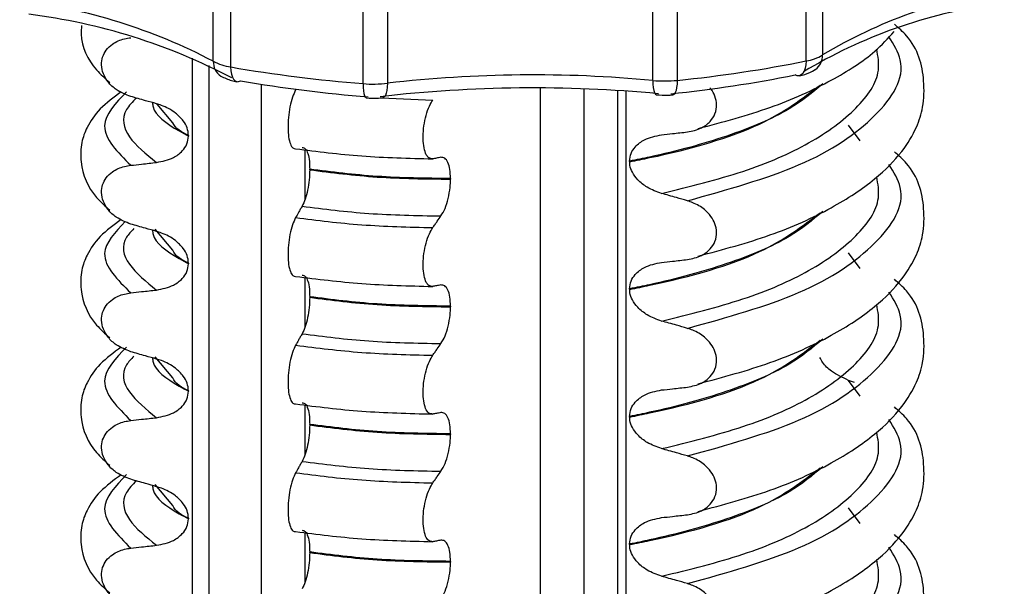
# Model space of a CAD drawing. Units: millimetres. Extents: x 5 to 415, y 5 to 589.
# Drawn here: x 245 to 257, y 276 to 283 of the extents above; entities that cross this region are included whole.
import ezdxf

# ---------------------------------------------------------------- set-up
doc = ezdxf.new("R2010")
doc.units = ezdxf.units.MM

msp = doc.modelspace()

# ---------------------------------------------------------------- linework, layer by layer
at = {"color": 7, "linetype": 'Continuous', "lineweight": 25}
for p, q in [((254.821, 285.516), (254.821, 282.216)), ((254.629, 282.145), (254.629, 285.445)), ((247.874, 283.607), (247.874, 282.075)), ((247.67, 282.141), (247.67, 283.377)), ((249.428, 281.879), (249.428, 283.411)), ((253.115, 283.45), (253.115, 281.917)), ((252.829, 281.916), (252.829, 283.152)), ((249.714, 283.12), (249.714, 281.884)), ((252.414, 281.799), (252.414, 258.954)), ((247.195, 281.421), (247.011, 281.64)), ((247.379, 281.271), (247.379, 281.264)), ((252.557, 280.97), (252.557, 280.963)), ((248.802, 280.869), (248.802, 280.876)), ((250.455, 280.766), (250.455, 280.759)), ((247.195, 279.924), (246.987, 280.173)), ((247.379, 279.775), (247.379, 279.767)), ((252.557, 279.473), (252.557, 279.466)), ((248.802, 279.373), (248.802, 279.38)), ((250.455, 279.269), (250.455, 279.262)), ((247.195, 278.427), (246.987, 278.676)), ((255.197, 278.373), (255.124, 278.399)), ((247.379, 278.278), (247.379, 278.271)), ((252.557, 277.977), (252.557, 277.969)), ((248.802, 277.876), (248.802, 277.883)), ((250.455, 277.772), (250.455, 277.765)), ((247.195, 276.931), (246.987, 277.179)), ((247.379, 276.781), (247.379, 276.774)), ((252.557, 276.48), (252.557, 276.473)), ((248.802, 276.379), (248.802, 276.386)), ((250.455, 276.276), (250.455, 276.268))]:
    msp.add_line(p, q, dxfattribs=at)
at = {"color": 8, "linetype": 'Continuous', "lineweight": 25}
for p, q in [((247.426, 259.366), (247.426, 282.179)), ((247.616, 282.092), (247.616, 259.311)), ((248.237, 259.163), (248.237, 281.872)), ((251.511, 258.903), (251.511, 281.829)), ((252.02, 281.818), (252.02, 258.926)), ((252.511, 281.792), (252.511, 258.963)), ((249.643, 281.711), (250.246, 281.686)), ((255.264, 281.209), (255.124, 281.393)), ((248.746, 281.104), (248.746, 280.52)), ((255.264, 279.712), (255.124, 279.896)), ((248.746, 279.607), (248.746, 279.023)), ((255.264, 278.215), (255.124, 278.399)), ((248.746, 278.11), (248.746, 277.526)), ((255.264, 276.719), (255.124, 276.902)), ((248.746, 276.614), (248.746, 276.03))]:
    msp.add_line(p, q, dxfattribs=at)
at = {"color": 8, "linetype": 'Continuous', "lineweight": 25, "flags": 128}
for points in [[(254.629, 282.145), (254.627, 282.101), (254.619, 282.061), (254.607, 282.026), (254.591, 281.999), (254.571, 281.981), (254.549, 281.972), (254.549, 281.971)], [(247.874, 282.075), (247.877, 282.03), (247.883, 281.99), (247.894, 281.956), (247.908, 281.93), (247.926, 281.912), (247.946, 281.903), (247.947, 281.902)], [(249.428, 281.879), (249.429, 281.835), (249.433, 281.795), (249.438, 281.762), (249.446, 281.736), (249.455, 281.719), (249.465, 281.711), (249.467, 281.711)], [(249.714, 281.884), (249.712, 281.839), (249.708, 281.8), (249.7, 281.766), (249.69, 281.74), (249.677, 281.723), (249.663, 281.714), (249.66, 281.714)], [(252.829, 281.916), (252.83, 281.872), (252.834, 281.832), (252.841, 281.799), (252.849, 281.773), (252.859, 281.756), (252.871, 281.748), (252.874, 281.748)], [(253.115, 281.917), (253.114, 281.873), (253.109, 281.833), (253.103, 281.8), (253.093, 281.774), (253.082, 281.757), (253.069, 281.749), (253.067, 281.748)]]:
    msp.add_lwpolyline(points, dxfattribs=at)
at = {"color": 7, "linetype": 'Continuous', "lineweight": 25, "flags": 128}
for points in [[(247.947, 281.902), (247.968, 281.903), (247.99, 281.913)], [(254.549, 281.971), (254.525, 281.971), (254.499, 281.981)]]:
    msp.add_lwpolyline(points, dxfattribs=at)
at = {"color": 7, "linetype": 'Continuous', "lineweight": 25}
for centre, radius, start, end in [((257.762, 277.314), 5.716, 98.118, 120.962), ((244.58, 276.256), 6.647, 62.3012, 82.9309), ((257.68, 276.876), 5.995, 98.118, 120.962), ((244.648, 275.774), 6.971, 62.3012, 82.9309), ((254.544, 282.672), 0.534, 279.1702, 301.2825), ((247.962, 282.692), 0.623, 242.0399, 261.9523), ((251.482, 297.918), 16.084, 275.8293, 281.2851), ((250.801, 299.04), 17.216, 260.2124, 265.4261), ((250.811, 298.261), 16.59, 260.2124, 265.4261), ((249.547, 283.337), 1.463, 265.3467, 276.5646), ((251.427, 267.004), 14.978, 84.6295, 96.5676), ((252.966, 283.377), 1.467, 264.6447, 275.839), ((251.466, 297.18), 15.499, 275.8293, 281.2851), ((251.427, 266.121), 15.708, 84.6295, 96.5676)]:
    msp.add_arc(centre, radius, start, end, dxfattribs=at)
at = {"color": 8, "linetype": 'Continuous', "lineweight": 25}
for centre, radius, start, end in [((254.62, 282.209), 0.201, 306.0883, 1.9289), ((247.866, 282.133), 0.196, 177.4317, 237.3266)]:
    msp.add_arc(centre, radius, start, end, dxfattribs=at)
at = {"color": 7, "linetype": 'Continuous', "lineweight": 25}
for points, knots in [([(253.363, 279.856), (253.653, 279.934), (254.237, 280.091), (254.926, 280.405), (255.435, 280.74), (255.753, 281.061), (255.924, 281.346), (256.011, 281.614), (256.021, 281.996), (255.928, 282.345), (255.714, 282.532), (255.664, 282.577)], [0, 0, 0, 0, 0.144279, 0.291322, 0.423933, 0.5383, 0.632384, 0.705501, 0.793448, 0.951031, 1, 1, 1, 1]), ([(246.123, 282.559), (246.121, 282.526), (246.108, 282.341), (246.224, 282.097), (246.4, 281.941), (246.454, 281.894)], [0, 0, 0, 0, 0.132798, 0.734916, 1, 1, 1, 1]), ([(253.363, 281.352), (253.653, 281.43), (254.238, 281.587), (254.923, 281.902), (255.403, 282.206), (255.589, 282.411), (255.66, 282.489)], [0, 0, 0, 0, 0.285478, 0.576428, 0.838819, 1, 1, 1, 1]), ([(246.702, 281.729), (246.643, 281.751), (246.544, 281.789), (246.436, 281.89), (246.375, 281.992), (246.352, 282.096), (246.367, 282.193), (246.412, 282.278), (246.497, 282.357), (246.6, 282.403), (246.677, 282.414), (246.702, 282.418)], [0, 0, 0, 0, 0.171318, 0.289077, 0.388005, 0.48735, 0.577007, 0.668, 0.771082, 0.926875, 1, 1, 1, 1]), ([(254.549, 281.971), (254.591, 281.982), (254.659, 281.998), (254.716, 282.033), (254.739, 282.047)], [0, 0, 0, 0, 0.615823, 1, 1, 1, 1]), ([(247.76, 281.967), (247.799, 281.948), (247.858, 281.92), (247.926, 281.906), (247.947, 281.902)], [0, 0, 0, 0, 0.679785, 1, 1, 1, 1]), ([(246.589, 281.782), (246.501, 281.717), (246.326, 281.588), (246.19, 281.384), (246.117, 281.192), (246.105, 280.879), (246.222, 280.601), (246.4, 280.445), (246.454, 280.397)], [0, 0, 0, 0, 0.1723724, 0.343332, 0.4704406, 0.6060037, 0.8795643, 1, 1, 1, 1]), ([(248.637, 281.805), (248.624, 281.779), (248.598, 281.725), (248.569, 281.609), (248.55, 281.483), (248.545, 281.358), (248.553, 281.249), (248.573, 281.166), (248.602, 281.118), (248.626, 281.117), (248.637, 281.116)], [0, 0, 0, 0, 0.12946, 0.259026, 0.386034, 0.510704, 0.634919, 0.760579, 0.889083, 1, 1, 1, 1]), ([(253.235, 281.313), (253.292, 281.324), (253.392, 281.344), (253.502, 281.426), (253.565, 281.522), (253.585, 281.628), (253.563, 281.73), (253.531, 281.798), (253.503, 281.826), (253.499, 281.83)], [0, 0, 0, 0, 0.2409394, 0.4238514, 0.5727915, 0.7225875, 0.8526081, 0.9783725, 1, 1, 1, 1]), ([(247.004, 281.643), (246.961, 281.655), (246.889, 281.675), (246.788, 281.704), (246.731, 281.72), (246.702, 281.729)], [0, 0, 0, 0, 0.428382, 0.714189, 1, 1, 1, 1]), ([(247.379, 281.271), (247.376, 281.301), (247.369, 281.361), (247.314, 281.455), (247.214, 281.552), (247.1, 281.613), (247.023, 281.637), (247.004, 281.643)], [0, 0, 0, 0, 0.163617, 0.32649, 0.558367, 0.89081, 1, 1, 1, 1]), ([(249.467, 281.711), (249.51, 281.709), (249.575, 281.706), (249.638, 281.712), (249.66, 281.714)], [0, 0, 0, 0, 0.6523758, 1, 1, 1, 1]), ([(250.246, 280.997), (250.23, 280.998), (250.198, 281), (250.16, 281.057), (250.137, 281.147), (250.13, 281.26), (250.14, 281.385), (250.166, 281.509), (250.203, 281.615), (250.233, 281.664), (250.246, 281.686)], [0, 0, 0, 0, 0.12946, 0.259026, 0.386034, 0.510704, 0.634919, 0.760579, 0.889083, 1, 1, 1, 1]), ([(252.874, 281.748), (252.916, 281.745), (252.981, 281.741), (253.044, 281.746), (253.067, 281.748)], [0, 0, 0, 0, 0.653103, 1, 1, 1, 1]), ([(252.932, 281.28), (252.975, 281.284), (253.047, 281.292), (253.147, 281.303), (253.206, 281.309), (253.235, 281.313)], [0, 0, 0, 0, 0.4223031, 0.7111513, 1, 1, 1, 1]), ([(247.004, 280.955), (247.073, 280.969), (247.186, 280.991), (247.303, 281.079), (247.367, 281.167), (247.375, 281.233), (247.379, 281.264)], [0, 0, 0, 0, 0.390018, 0.641117, 0.828711, 1, 1, 1, 1]), ([(252.557, 280.97), (252.561, 281.001), (252.569, 281.064), (252.63, 281.152), (252.746, 281.242), (252.863, 281.265), (252.932, 281.28)], [0, 0, 0, 0, 0.170713, 0.340171, 0.604694, 1, 1, 1, 1]), ([(248.713, 281.13), (248.726, 281.128), (248.752, 281.125), (248.782, 281.064), (248.799, 280.978), (248.801, 280.907), (248.802, 280.876)], [0, 0, 0, 0, 0.267622, 0.53538, 0.798875, 1, 1, 1, 1]), ([(253.363, 278.359), (253.653, 278.437), (254.237, 278.594), (254.926, 278.908), (255.435, 279.243), (255.753, 279.565), (255.924, 279.85), (256.011, 280.117), (256.021, 280.5), (255.928, 280.848), (255.714, 281.036), (255.664, 281.08)], [0, 0, 0, 0, 0.144279, 0.291322, 0.423933, 0.5383, 0.632384, 0.705501, 0.793448, 0.951031, 1, 1, 1, 1]), ([(246.702, 280.921), (246.744, 280.926), (246.816, 280.934), (246.917, 280.945), (246.975, 280.952), (247.004, 280.955)], [0, 0, 0, 0, 0.422303, 0.711151, 1, 1, 1, 1]), ([(250.342, 281.015), (250.333, 281.013), (250.315, 281.01), (250.283, 281.004), (250.26, 280.999), (250.246, 280.997)], [0, 0, 0, 0, 0.279735, 0.559471, 1, 1, 1, 1]), ([(250.455, 280.766), (250.453, 280.803), (250.45, 280.877), (250.425, 280.959), (250.389, 281.012), (250.358, 281.014), (250.342, 281.015)], [0, 0, 0, 0, 0.246905, 0.493769, 0.742403, 1, 1, 1, 1]), ([(252.932, 280.592), (252.875, 280.612), (252.773, 280.648), (252.656, 280.74), (252.588, 280.832), (252.56, 280.908), (252.558, 280.949), (252.557, 280.963)], [0, 0, 0, 0, 0.3295575, 0.5814297, 0.7703857, 0.9248003, 1, 1, 1, 1]), ([(246.702, 280.232), (246.643, 280.255), (246.544, 280.292), (246.436, 280.393), (246.375, 280.495), (246.352, 280.599), (246.367, 280.696), (246.412, 280.781), (246.497, 280.86), (246.6, 280.906), (246.677, 280.918), (246.702, 280.921)], [0, 0, 0, 0, 0.171318, 0.289077, 0.388005, 0.48735, 0.577007, 0.668, 0.771082, 0.926875, 1, 1, 1, 1]), ([(248.802, 280.869), (248.801, 280.83), (248.798, 280.751), (248.779, 280.629), (248.75, 280.519), (248.725, 280.468), (248.713, 280.442)], [0, 0, 0, 0, 0.246906, 0.493771, 0.742404, 1, 1, 1, 1]), ([(250.342, 280.327), (250.359, 280.354), (250.392, 280.41), (250.429, 280.53), (250.451, 280.652), (250.454, 280.726), (250.455, 280.759)], [0, 0, 0, 0, 0.267621, 0.535376, 0.798872, 1, 1, 1, 1]), ([(253.235, 280.505), (253.192, 280.518), (253.12, 280.539), (253.019, 280.567), (252.961, 280.584), (252.932, 280.592)], [0, 0, 0, 0, 0.428382, 0.714189, 1, 1, 1, 1]), ([(253.235, 279.816), (253.292, 279.827), (253.392, 279.848), (253.502, 279.929), (253.565, 280.025), (253.585, 280.131), (253.564, 280.235), (253.513, 280.327), (253.426, 280.417), (253.327, 280.475), (253.256, 280.498), (253.235, 280.505)], [0, 0, 0, 0, 0.170967, 0.300759, 0.406444, 0.512737, 0.604998, 0.694238, 0.792378, 0.938004, 1, 1, 1, 1]), ([(248.713, 280.442), (248.706, 280.43), (248.691, 280.405), (248.666, 280.36), (248.648, 280.328), (248.637, 280.308)], [0, 0, 0, 0, 0.279735, 0.559471, 1, 1, 1, 1]), ([(246.589, 280.285), (246.501, 280.221), (246.326, 280.091), (246.19, 279.888), (246.117, 279.695), (246.105, 279.383), (246.222, 279.104), (246.4, 278.948), (246.454, 278.9)], [0, 0, 0, 0, 0.172372, 0.343332, 0.470441, 0.606004, 0.879564, 1, 1, 1, 1]), ([(248.637, 280.308), (248.624, 280.282), (248.598, 280.229), (248.569, 280.112), (248.55, 279.986), (248.545, 279.861), (248.553, 279.752), (248.573, 279.67), (248.602, 279.622), (248.626, 279.62), (248.637, 279.619)], [0, 0, 0, 0, 0.12946, 0.259026, 0.386034, 0.510704, 0.634919, 0.760579, 0.889083, 1, 1, 1, 1]), ([(250.246, 280.19), (250.255, 280.202), (250.273, 280.228), (250.305, 280.273), (250.328, 280.306), (250.342, 280.327)], [0, 0, 0, 0, 0.277993, 0.555986, 1, 1, 1, 1]), ([(247.004, 280.146), (246.961, 280.158), (246.889, 280.178), (246.788, 280.207), (246.731, 280.224), (246.702, 280.232)], [0, 0, 0, 0, 0.428382, 0.714189, 1, 1, 1, 1]), ([(247.379, 279.775), (247.376, 279.804), (247.369, 279.864), (247.314, 279.958), (247.214, 280.056), (247.1, 280.116), (247.023, 280.14), (247.004, 280.146)], [0, 0, 0, 0, 0.163617, 0.32649, 0.558367, 0.89081, 1, 1, 1, 1]), ([(250.246, 279.5), (250.23, 279.501), (250.198, 279.503), (250.16, 279.56), (250.137, 279.65), (250.13, 279.764), (250.14, 279.889), (250.166, 280.012), (250.203, 280.118), (250.233, 280.167), (250.246, 280.19)], [0, 0, 0, 0, 0.12946, 0.259026, 0.386034, 0.510704, 0.634919, 0.760579, 0.889083, 1, 1, 1, 1]), ([(252.932, 279.783), (252.975, 279.787), (253.047, 279.795), (253.147, 279.806), (253.206, 279.813), (253.235, 279.816)], [0, 0, 0, 0, 0.422303, 0.711151, 1, 1, 1, 1]), ([(247.004, 279.458), (247.073, 279.472), (247.186, 279.495), (247.303, 279.582), (247.367, 279.67), (247.375, 279.736), (247.379, 279.767)], [0, 0, 0, 0, 0.390018, 0.641117, 0.828711, 1, 1, 1, 1]), ([(252.557, 279.473), (252.561, 279.505), (252.569, 279.567), (252.63, 279.656), (252.746, 279.745), (252.863, 279.769), (252.932, 279.783)], [0, 0, 0, 0, 0.170713, 0.340171, 0.604694, 1, 1, 1, 1]), ([(248.713, 279.633), (248.726, 279.632), (248.752, 279.628), (248.782, 279.567), (248.799, 279.481), (248.801, 279.41), (248.802, 279.38)], [0, 0, 0, 0, 0.267622, 0.53538, 0.798875, 1, 1, 1, 1]), ([(253.363, 276.862), (253.653, 276.94), (254.237, 277.097), (254.926, 277.411), (255.435, 277.747), (255.753, 278.068), (255.924, 278.353), (256.011, 278.62), (256.021, 279.003), (255.928, 279.352), (255.714, 279.539), (255.664, 279.584)], [0, 0, 0, 0, 0.144279, 0.291322, 0.423933, 0.5383, 0.632384, 0.705501, 0.793448, 0.951031, 1, 1, 1, 1]), ([(246.702, 279.425), (246.744, 279.43), (246.816, 279.438), (246.917, 279.449), (246.975, 279.455), (247.004, 279.458)], [0, 0, 0, 0, 0.422303, 0.7111513, 1, 1, 1, 1]), ([(250.342, 279.518), (250.333, 279.516), (250.315, 279.513), (250.283, 279.507), (250.26, 279.503), (250.246, 279.5)], [0, 0, 0, 0, 0.279735, 0.559471, 1, 1, 1, 1]), ([(250.455, 279.269), (250.453, 279.306), (250.45, 279.38), (250.425, 279.462), (250.389, 279.515), (250.358, 279.517), (250.342, 279.518)], [0, 0, 0, 0, 0.246905, 0.493769, 0.742403, 1, 1, 1, 1]), ([(252.932, 279.095), (252.875, 279.115), (252.773, 279.152), (252.656, 279.244), (252.588, 279.336), (252.56, 279.411), (252.558, 279.453), (252.557, 279.466)], [0, 0, 0, 0, 0.329557, 0.58143, 0.770386, 0.9248, 1, 1, 1, 1]), ([(246.702, 278.735), (246.643, 278.758), (246.544, 278.796), (246.436, 278.896), (246.375, 278.998), (246.352, 279.102), (246.367, 279.199), (246.412, 279.284), (246.497, 279.364), (246.6, 279.409), (246.677, 279.421), (246.702, 279.425)], [0, 0, 0, 0, 0.171318, 0.289077, 0.388005, 0.48735, 0.577007, 0.668, 0.771082, 0.926875, 1, 1, 1, 1]), ([(248.802, 279.373), (248.801, 279.333), (248.798, 279.254), (248.779, 279.133), (248.75, 279.022), (248.725, 278.971), (248.713, 278.946)], [0, 0, 0, 0, 0.246906, 0.493771, 0.742404, 1, 1, 1, 1]), ([(250.342, 278.83), (250.359, 278.858), (250.392, 278.913), (250.429, 279.033), (250.451, 279.155), (250.454, 279.23), (250.455, 279.262)], [0, 0, 0, 0, 0.267621, 0.535376, 0.798872, 1, 1, 1, 1]), ([(253.235, 279.009), (253.192, 279.021), (253.12, 279.042), (253.019, 279.071), (252.961, 279.087), (252.932, 279.095)], [0, 0, 0, 0, 0.428382, 0.714189, 1, 1, 1, 1]), ([(253.235, 278.319), (253.292, 278.331), (253.392, 278.351), (253.502, 278.432), (253.565, 278.529), (253.585, 278.634), (253.564, 278.738), (253.513, 278.83), (253.426, 278.92), (253.327, 278.979), (253.256, 279.002), (253.235, 279.009)], [0, 0, 0, 0, 0.170967, 0.300759, 0.406444, 0.512737, 0.604998, 0.694238, 0.792378, 0.938004, 1, 1, 1, 1]), ([(248.713, 278.946), (248.706, 278.933), (248.691, 278.908), (248.666, 278.864), (248.648, 278.831), (248.637, 278.812)], [0, 0, 0, 0, 0.279735, 0.559471, 1, 1, 1, 1]), ([(246.589, 278.789), (246.501, 278.724), (246.326, 278.595), (246.19, 278.391), (246.117, 278.199), (246.105, 277.886), (246.222, 277.607), (246.4, 277.451), (246.454, 277.404)], [0, 0, 0, 0, 0.172372, 0.343332, 0.470441, 0.606004, 0.879564, 1, 1, 1, 1]), ([(248.637, 278.812), (248.624, 278.785), (248.598, 278.732), (248.569, 278.616), (248.55, 278.489), (248.545, 278.365), (248.553, 278.256), (248.573, 278.173), (248.602, 278.125), (248.626, 278.123), (248.637, 278.122)], [0, 0, 0, 0, 0.12946, 0.259026, 0.386034, 0.510704, 0.634919, 0.760579, 0.889083, 1, 1, 1, 1]), ([(250.246, 278.693), (250.255, 278.706), (250.273, 278.731), (250.305, 278.777), (250.328, 278.81), (250.342, 278.83)], [0, 0, 0, 0, 0.277993, 0.555986, 1, 1, 1, 1]), ([(247.004, 278.649), (246.961, 278.661), (246.889, 278.681), (246.788, 278.71), (246.731, 278.727), (246.702, 278.735)], [0, 0, 0, 0, 0.428382, 0.714189, 1, 1, 1, 1]), ([(247.379, 278.278), (247.376, 278.308), (247.369, 278.367), (247.314, 278.461), (247.214, 278.559), (247.1, 278.62), (247.023, 278.643), (247.004, 278.649)], [0, 0, 0, 0, 0.163617, 0.32649, 0.558367, 0.89081, 1, 1, 1, 1]), ([(250.246, 278.003), (250.23, 278.005), (250.198, 278.007), (250.16, 278.064), (250.137, 278.153), (250.13, 278.267), (250.14, 278.392), (250.166, 278.515), (250.203, 278.622), (250.233, 278.67), (250.246, 278.693)], [0, 0, 0, 0, 0.12946, 0.259026, 0.386034, 0.510704, 0.634919, 0.760579, 0.889083, 1, 1, 1, 1]), ([(255.124, 278.399), (255.056, 278.431), (254.944, 278.483), (254.832, 278.586), (254.8, 278.649), (254.79, 278.668)], [0, 0, 0, 0, 0.519362, 0.853735, 1, 1, 1, 1]), ([(252.932, 278.286), (252.975, 278.291), (253.047, 278.298), (253.147, 278.31), (253.206, 278.316), (253.235, 278.319)], [0, 0, 0, 0, 0.422303, 0.711151, 1, 1, 1, 1]), ([(247.004, 277.961), (247.073, 277.975), (247.186, 277.998), (247.303, 278.085), (247.367, 278.174), (247.375, 278.239), (247.379, 278.271)], [0, 0, 0, 0, 0.390018, 0.641117, 0.828711, 1, 1, 1, 1]), ([(252.557, 277.977), (252.561, 278.008), (252.569, 278.07), (252.63, 278.159), (252.746, 278.248), (252.863, 278.272), (252.932, 278.286)], [0, 0, 0, 0, 0.170713, 0.340171, 0.604694, 1, 1, 1, 1]), ([(248.713, 278.137), (248.726, 278.135), (248.752, 278.131), (248.782, 278.071), (248.799, 277.984), (248.801, 277.913), (248.802, 277.883)], [0, 0, 0, 0, 0.267622, 0.53538, 0.798875, 1, 1, 1, 1]), ([(253.363, 275.366), (253.653, 275.443), (254.237, 275.601), (254.926, 275.915), (255.435, 276.25), (255.753, 276.571), (255.924, 276.856), (256.011, 277.123), (256.021, 277.506), (255.928, 277.855), (255.714, 278.042), (255.664, 278.087)], [0, 0, 0, 0, 0.144279, 0.291322, 0.423933, 0.5383, 0.632384, 0.705501, 0.793448, 0.951031, 1, 1, 1, 1]), ([(246.702, 277.928), (246.744, 277.933), (246.816, 277.941), (246.917, 277.952), (246.975, 277.958), (247.004, 277.961)], [0, 0, 0, 0, 0.422303, 0.711151, 1, 1, 1, 1]), ([(250.342, 278.021), (250.333, 278.019), (250.315, 278.016), (250.283, 278.01), (250.26, 278.006), (250.246, 278.003)], [0, 0, 0, 0, 0.279735, 0.559471, 1, 1, 1, 1]), ([(250.455, 277.772), (250.453, 277.809), (250.45, 277.883), (250.425, 277.966), (250.389, 278.018), (250.358, 278.02), (250.342, 278.021)], [0, 0, 0, 0, 0.246905, 0.493769, 0.742403, 1, 1, 1, 1]), ([(252.932, 277.598), (252.875, 277.619), (252.773, 277.655), (252.656, 277.747), (252.588, 277.839), (252.56, 277.914), (252.558, 277.956), (252.557, 277.969)], [0, 0, 0, 0, 0.329557, 0.58143, 0.770386, 0.9248, 1, 1, 1, 1]), ([(246.702, 277.239), (246.643, 277.261), (246.544, 277.299), (246.436, 277.399), (246.375, 277.501), (246.352, 277.606), (246.367, 277.703), (246.412, 277.787), (246.497, 277.867), (246.6, 277.913), (246.677, 277.924), (246.702, 277.928)], [0, 0, 0, 0, 0.171318, 0.289077, 0.388005, 0.48735, 0.577007, 0.668, 0.771082, 0.926875, 1, 1, 1, 1]), ([(248.802, 277.876), (248.801, 277.836), (248.798, 277.757), (248.779, 277.636), (248.75, 277.526), (248.725, 277.475), (248.713, 277.449)], [0, 0, 0, 0, 0.246906, 0.493771, 0.742404, 1, 1, 1, 1]), ([(250.342, 277.333), (250.359, 277.361), (250.392, 277.417), (250.429, 277.537), (250.451, 277.658), (250.454, 277.733), (250.455, 277.765)], [0, 0, 0, 0, 0.267621, 0.535376, 0.798872, 1, 1, 1, 1]), ([(253.235, 277.512), (253.192, 277.524), (253.12, 277.545), (253.019, 277.574), (252.961, 277.59), (252.932, 277.598)], [0, 0, 0, 0, 0.428382, 0.714189, 1, 1, 1, 1]), ([(253.235, 276.823), (253.292, 276.834), (253.392, 276.854), (253.502, 276.936), (253.565, 277.032), (253.585, 277.138), (253.564, 277.241), (253.513, 277.333), (253.426, 277.423), (253.327, 277.482), (253.256, 277.505), (253.235, 277.512)], [0, 0, 0, 0, 0.170967, 0.300759, 0.406444, 0.512737, 0.604998, 0.694238, 0.792378, 0.938004, 1, 1, 1, 1]), ([(248.713, 277.449), (248.706, 277.436), (248.691, 277.411), (248.666, 277.367), (248.648, 277.335), (248.637, 277.315)], [0, 0, 0, 0, 0.279735, 0.559471, 1, 1, 1, 1]), ([(246.589, 277.292), (246.501, 277.227), (246.326, 277.098), (246.19, 276.894), (246.117, 276.702), (246.105, 276.389), (246.222, 276.111), (246.4, 275.955), (246.454, 275.907)], [0, 0, 0, 0, 0.172372, 0.343332, 0.470441, 0.606004, 0.879564, 1, 1, 1, 1]), ([(248.637, 277.315), (248.624, 277.288), (248.598, 277.235), (248.569, 277.119), (248.55, 276.992), (248.545, 276.868), (248.553, 276.759), (248.573, 276.676), (248.602, 276.628), (248.626, 276.627), (248.637, 276.626)], [0, 0, 0, 0, 0.12946, 0.259026, 0.386034, 0.510704, 0.634919, 0.760579, 0.889083, 1, 1, 1, 1]), ([(250.246, 277.196), (250.255, 277.209), (250.273, 277.234), (250.305, 277.28), (250.328, 277.313), (250.342, 277.333)], [0, 0, 0, 0, 0.277993, 0.555986, 1, 1, 1, 1]), ([(247.004, 277.152), (246.961, 277.165), (246.889, 277.185), (246.788, 277.214), (246.731, 277.23), (246.702, 277.239)], [0, 0, 0, 0, 0.428382, 0.714189, 1, 1, 1, 1]), ([(247.379, 276.781), (247.376, 276.811), (247.369, 276.871), (247.314, 276.965), (247.214, 277.062), (247.1, 277.123), (247.023, 277.147), (247.004, 277.152)], [0, 0, 0, 0, 0.1636171, 0.3264897, 0.5583668, 0.8908097, 1, 1, 1, 1]), ([(250.246, 276.507), (250.23, 276.508), (250.198, 276.51), (250.16, 276.567), (250.137, 276.657), (250.13, 276.77), (250.14, 276.895), (250.166, 277.019), (250.203, 277.125), (250.233, 277.174), (250.246, 277.196)], [0, 0, 0, 0, 0.12946, 0.259026, 0.386034, 0.510704, 0.634919, 0.760579, 0.889083, 1, 1, 1, 1]), ([(252.557, 276.48), (252.561, 276.511), (252.569, 276.573), (252.63, 276.662), (252.746, 276.752), (252.863, 276.775), (252.932, 276.789)], [0, 0, 0, 0, 0.170713, 0.340171, 0.604694, 1, 1, 1, 1]), ([(252.932, 276.789), (252.975, 276.794), (253.047, 276.802), (253.147, 276.813), (253.206, 276.819), (253.235, 276.823)], [0, 0, 0, 0, 0.422303, 0.711151, 1, 1, 1, 1]), ([(247.004, 276.465), (247.073, 276.478), (247.186, 276.501), (247.303, 276.589), (247.367, 276.677), (247.375, 276.743), (247.379, 276.774)], [0, 0, 0, 0, 0.390018, 0.641117, 0.828711, 1, 1, 1, 1]), ([(248.713, 276.64), (248.726, 276.638), (248.752, 276.635), (248.782, 276.574), (248.799, 276.487), (248.801, 276.417), (248.802, 276.386)], [0, 0, 0, 0, 0.267622, 0.53538, 0.798875, 1, 1, 1, 1]), ([(253.363, 273.869), (253.653, 273.947), (254.237, 274.104), (254.926, 274.418), (255.435, 274.753), (255.753, 275.074), (255.924, 275.359), (256.011, 275.627), (256.021, 276.01), (255.928, 276.358), (255.714, 276.546), (255.664, 276.59)], [0, 0, 0, 0, 0.144279, 0.291322, 0.423933, 0.5383, 0.632384, 0.705501, 0.793448, 0.951031, 1, 1, 1, 1]), ([(246.702, 276.431), (246.744, 276.436), (246.816, 276.444), (246.917, 276.455), (246.975, 276.461), (247.004, 276.465)], [0, 0, 0, 0, 0.422303, 0.711151, 1, 1, 1, 1]), ([(250.342, 276.524), (250.333, 276.523), (250.315, 276.519), (250.283, 276.514), (250.26, 276.509), (250.246, 276.507)], [0, 0, 0, 0, 0.279735, 0.559471, 1, 1, 1, 1]), ([(250.455, 276.276), (250.453, 276.313), (250.45, 276.387), (250.425, 276.469), (250.389, 276.522), (250.358, 276.524), (250.342, 276.524)], [0, 0, 0, 0, 0.246905, 0.493769, 0.742403, 1, 1, 1, 1]), ([(252.932, 276.102), (252.875, 276.122), (252.773, 276.158), (252.656, 276.25), (252.588, 276.342), (252.56, 276.418), (252.558, 276.459), (252.557, 276.473)], [0, 0, 0, 0, 0.3295575, 0.5814297, 0.7703857, 0.9248003, 1, 1, 1, 1]), ([(246.702, 275.742), (246.643, 275.764), (246.544, 275.802), (246.436, 275.903), (246.375, 276.005), (246.352, 276.109), (246.367, 276.206), (246.412, 276.291), (246.497, 276.37), (246.6, 276.416), (246.677, 276.428), (246.702, 276.431)], [0, 0, 0, 0, 0.171318, 0.289077, 0.388005, 0.48735, 0.577007, 0.668, 0.771082, 0.926875, 1, 1, 1, 1]), ([(248.802, 276.379), (248.801, 276.34), (248.798, 276.26), (248.779, 276.139), (248.75, 276.029), (248.725, 275.978), (248.713, 275.952)], [0, 0, 0, 0, 0.246906, 0.493771, 0.742404, 1, 1, 1, 1]), ([(250.342, 275.837), (250.359, 275.864), (250.392, 275.92), (250.429, 276.04), (250.451, 276.162), (250.454, 276.236), (250.455, 276.268)], [0, 0, 0, 0, 0.267621, 0.535376, 0.798872, 1, 1, 1, 1]), ([(253.235, 276.015), (253.192, 276.028), (253.12, 276.049), (253.019, 276.077), (252.961, 276.093), (252.932, 276.102)], [0, 0, 0, 0, 0.428382, 0.714189, 1, 1, 1, 1]), ([(253.235, 275.326), (253.292, 275.337), (253.392, 275.358), (253.502, 275.439), (253.565, 275.535), (253.585, 275.641), (253.564, 275.744), (253.513, 275.837), (253.426, 275.927), (253.327, 275.985), (253.256, 276.008), (253.235, 276.015)], [0, 0, 0, 0, 0.170967, 0.300759, 0.406444, 0.512737, 0.604998, 0.694238, 0.792378, 0.938004, 1, 1, 1, 1])]:
    msp.add_open_spline(points, degree=3, knots=knots, dxfattribs=at)
at = {"color": 8, "linetype": 'Continuous', "lineweight": 25}
for points, knots in [([(253.235, 280.505), (253.701, 280.635), (254.65, 280.899), (255.507, 281.492), (255.844, 282.034), (255.656, 282.338), (255.6, 282.428)], [0, 0, 0, 0, 0.2849938, 0.5805492, 0.8761045, 1, 1, 1, 1]), ([(252.932, 280.592), (253.262, 280.673), (253.922, 280.834), (254.707, 281.178), (255.251, 281.585), (255.514, 281.968), (255.472, 282.2), (255.457, 282.283)], [0, 0, 0, 0, 0.215342, 0.431041, 0.65428, 0.877518, 1, 1, 1, 1]), ([(254.823, 281.876), (254.703, 281.775), (254.429, 281.546), (253.72, 281.254), (253.044, 281.067), (252.636, 280.986), (252.557, 280.97)], [0, 0, 0, 0, 0.2584566, 0.5897908, 0.921125, 1, 1, 1, 1]), ([(246.65, 281.784), (246.524, 281.65), (246.255, 281.366), (246.546, 281.076), (246.702, 280.921)], [0, 0, 0, 0, 0.467547, 1, 1, 1, 1]), ([(252.557, 280.963), (252.636, 280.979), (253.203, 281.092), (254.125, 281.353), (254.583, 281.702), (254.792, 281.862)], [0, 0, 0, 0, 0.079844, 0.579081, 1, 1, 1, 1]), ([(246.767, 281.71), (246.723, 281.665), (246.581, 281.52), (246.636, 281.251), (246.881, 281.054), (247.004, 280.955)], [0, 0, 0, 0, 0.183073, 0.591876, 1, 1, 1, 1]), ([(246.957, 281.656), (246.958, 281.639), (246.965, 281.524), (247.148, 281.39), (247.342, 281.284), (247.379, 281.264)], [0, 0, 0, 0, 0.117636, 0.830339, 1, 1, 1, 1]), ([(247.379, 281.271), (247.338, 281.291), (247.245, 281.337), (247.213, 281.39), (247.195, 281.421)], [0, 0, 0, 0, 0.437435, 1, 1, 1, 1]), ([(253.235, 279.009), (253.701, 279.138), (254.65, 279.402), (255.507, 279.995), (255.844, 280.537), (255.656, 280.841), (255.6, 280.931)], [0, 0, 0, 0, 0.284994, 0.580549, 0.876105, 1, 1, 1, 1]), ([(252.932, 279.095), (253.262, 279.176), (253.922, 279.338), (254.707, 279.681), (255.251, 280.088), (255.514, 280.471), (255.472, 280.704), (255.457, 280.786)], [0, 0, 0, 0, 0.215342, 0.431041, 0.65428, 0.877518, 1, 1, 1, 1]), ([(254.823, 280.379), (254.703, 280.278), (254.429, 280.049), (253.72, 279.757), (253.044, 279.57), (252.636, 279.489), (252.557, 279.473)], [0, 0, 0, 0, 0.258457, 0.589791, 0.921125, 1, 1, 1, 1]), ([(246.635, 280.264), (246.518, 280.138), (246.259, 279.861), (246.545, 279.579), (246.702, 279.425)], [0, 0, 0, 0, 0.452649, 1, 1, 1, 1]), ([(252.557, 279.466), (252.636, 279.482), (253.203, 279.595), (254.125, 279.856), (254.583, 280.206), (254.792, 280.365)], [0, 0, 0, 0, 0.0798444, 0.5790811, 1, 1, 1, 1]), ([(246.738, 280.179), (246.706, 280.145), (246.578, 280.011), (246.638, 279.755), (246.882, 279.557), (247.004, 279.458)], [0, 0, 0, 0, 0.143053, 0.571883, 1, 1, 1, 1]), ([(246.957, 280.159), (246.958, 280.143), (246.965, 280.028), (247.148, 279.893), (247.342, 279.788), (247.379, 279.767)], [0, 0, 0, 0, 0.117636, 0.830339, 1, 1, 1, 1]), ([(247.379, 279.775), (247.338, 279.794), (247.245, 279.84), (247.213, 279.894), (247.195, 279.924)], [0, 0, 0, 0, 0.437435, 1, 1, 1, 1]), ([(253.235, 277.512), (253.701, 277.641), (254.65, 277.905), (255.507, 278.499), (255.844, 279.041), (255.656, 279.345), (255.6, 279.435)], [0, 0, 0, 0, 0.284994, 0.580549, 0.876105, 1, 1, 1, 1]), ([(252.932, 277.598), (253.262, 277.679), (253.922, 277.841), (254.707, 278.185), (255.251, 278.591), (255.514, 278.975), (255.472, 279.207), (255.457, 279.289)], [0, 0, 0, 0, 0.215342, 0.431041, 0.65428, 0.877518, 1, 1, 1, 1]), ([(254.823, 278.882), (254.703, 278.782), (254.429, 278.552), (253.72, 278.261), (253.044, 278.073), (252.636, 277.992), (252.557, 277.977)], [0, 0, 0, 0, 0.258457, 0.589791, 0.921125, 1, 1, 1, 1]), ([(252.557, 277.969), (252.636, 277.985), (253.203, 278.098), (254.125, 278.36), (254.583, 278.709), (254.792, 278.869)], [0, 0, 0, 0, 0.079844, 0.579081, 1, 1, 1, 1]), ([(246.65, 278.79), (246.524, 278.657), (246.255, 278.372), (246.546, 278.082), (246.702, 277.928)], [0, 0, 0, 0, 0.467547, 1, 1, 1, 1]), ([(246.738, 278.682), (246.706, 278.648), (246.578, 278.515), (246.638, 278.258), (246.882, 278.06), (247.004, 277.961)], [0, 0, 0, 0, 0.143053, 0.571883, 1, 1, 1, 1]), ([(246.957, 278.662), (246.958, 278.646), (246.965, 278.531), (247.148, 278.397), (247.342, 278.291), (247.379, 278.271)], [0, 0, 0, 0, 0.117636, 0.830339, 1, 1, 1, 1]), ([(247.379, 278.278), (247.338, 278.298), (247.245, 278.343), (247.213, 278.397), (247.195, 278.427)], [0, 0, 0, 0, 0.437435, 1, 1, 1, 1]), ([(253.235, 276.015), (253.701, 276.145), (254.65, 276.408), (255.507, 277.002), (255.844, 277.544), (255.656, 277.848), (255.6, 277.938)], [0, 0, 0, 0, 0.284994, 0.580549, 0.876105, 1, 1, 1, 1]), ([(252.932, 276.102), (253.262, 276.182), (253.922, 276.344), (254.707, 276.688), (255.251, 277.095), (255.514, 277.478), (255.472, 277.71), (255.457, 277.792)], [0, 0, 0, 0, 0.215342, 0.431041, 0.65428, 0.877518, 1, 1, 1, 1]), ([(254.823, 277.385), (254.703, 277.285), (254.429, 277.055), (253.72, 276.764), (253.044, 276.577), (252.636, 276.495), (252.557, 276.48)], [0, 0, 0, 0, 0.258457, 0.589791, 0.921125, 1, 1, 1, 1]), ([(252.557, 276.473), (252.636, 276.488), (253.203, 276.602), (254.125, 276.863), (254.583, 277.212), (254.792, 277.372)], [0, 0, 0, 0, 0.0798444, 0.5790811, 1, 1, 1, 1]), ([(246.65, 277.294), (246.524, 277.16), (246.255, 276.876), (246.546, 276.586), (246.702, 276.431)], [0, 0, 0, 0, 0.467547, 1, 1, 1, 1]), ([(246.767, 277.22), (246.723, 277.175), (246.581, 277.03), (246.636, 276.761), (246.881, 276.563), (247.004, 276.465)], [0, 0, 0, 0, 0.183073, 0.591876, 1, 1, 1, 1]), ([(246.957, 277.166), (246.958, 277.149), (246.965, 277.034), (247.148, 276.9), (247.342, 276.794), (247.379, 276.774)], [0, 0, 0, 0, 0.1176356, 0.8303391, 1, 1, 1, 1]), ([(247.379, 276.781), (247.338, 276.801), (247.245, 276.847), (247.213, 276.9), (247.195, 276.931)], [0, 0, 0, 0, 0.437435, 1, 1, 1, 1]), ([(253.235, 274.519), (253.701, 274.648), (254.65, 274.912), (255.507, 275.505), (255.844, 276.047), (255.656, 276.351), (255.6, 276.441)], [0, 0, 0, 0, 0.284994, 0.580549, 0.876105, 1, 1, 1, 1]), ([(252.932, 274.605), (253.262, 274.686), (253.922, 274.848), (254.707, 275.191), (255.251, 275.598), (255.514, 275.981), (255.472, 276.214), (255.457, 276.296)], [0, 0, 0, 0, 0.215342, 0.431041, 0.65428, 0.877518, 1, 1, 1, 1])]:
    msp.add_open_spline(points, degree=3, knots=knots, dxfattribs=at)
at = {"color": 7, "linetype": 'Continuous', "lineweight": 25}
for points in [[(248.637, 281.116), (248.891, 281.083), (249.399, 281.019), (249.964, 281.004), (250.246, 280.997)], [(250.455, 280.766), (250.163, 280.769), (249.578, 280.777), (249.061, 280.843), (248.802, 280.876)], [(248.802, 280.869), (249.061, 280.836), (249.578, 280.769), (250.163, 280.762), (250.455, 280.759)], [(248.713, 280.442), (248.969, 280.409), (249.482, 280.344), (250.055, 280.332), (250.342, 280.327)], [(248.637, 280.308), (248.891, 280.276), (249.399, 280.212), (249.964, 280.197), (250.246, 280.19)], [(248.637, 279.619), (248.891, 279.587), (249.399, 279.522), (249.964, 279.508), (250.246, 279.5)], [(250.455, 279.269), (250.163, 279.273), (249.578, 279.28), (249.061, 279.346), (248.802, 279.38)], [(248.802, 279.373), (249.061, 279.339), (249.578, 279.273), (250.163, 279.265), (250.455, 279.262)], [(248.713, 278.946), (248.969, 278.913), (249.482, 278.847), (250.055, 278.836), (250.342, 278.83)], [(248.637, 278.812), (248.891, 278.779), (249.399, 278.715), (249.964, 278.7), (250.246, 278.693)], [(248.637, 278.122), (248.891, 278.09), (249.399, 278.026), (249.964, 278.011), (250.246, 278.003)], [(250.455, 277.772), (250.163, 277.776), (249.578, 277.783), (249.061, 277.85), (248.802, 277.883)], [(248.802, 277.876), (249.061, 277.843), (249.578, 277.776), (250.163, 277.769), (250.455, 277.765)], [(248.713, 277.449), (248.969, 277.416), (249.482, 277.351), (250.055, 277.339), (250.342, 277.333)], [(248.637, 277.315), (248.891, 277.283), (249.399, 277.218), (249.964, 277.203), (250.246, 277.196)], [(248.637, 276.626), (248.891, 276.593), (249.399, 276.529), (249.964, 276.514), (250.246, 276.507)], [(250.455, 276.276), (250.163, 276.279), (249.578, 276.286), (249.061, 276.353), (248.802, 276.386)], [(248.802, 276.379), (249.061, 276.346), (249.578, 276.279), (250.163, 276.272), (250.455, 276.268)]]:
    msp.add_open_spline(points, degree=3, dxfattribs=at)

doc.saveas('drawing.dxf')
